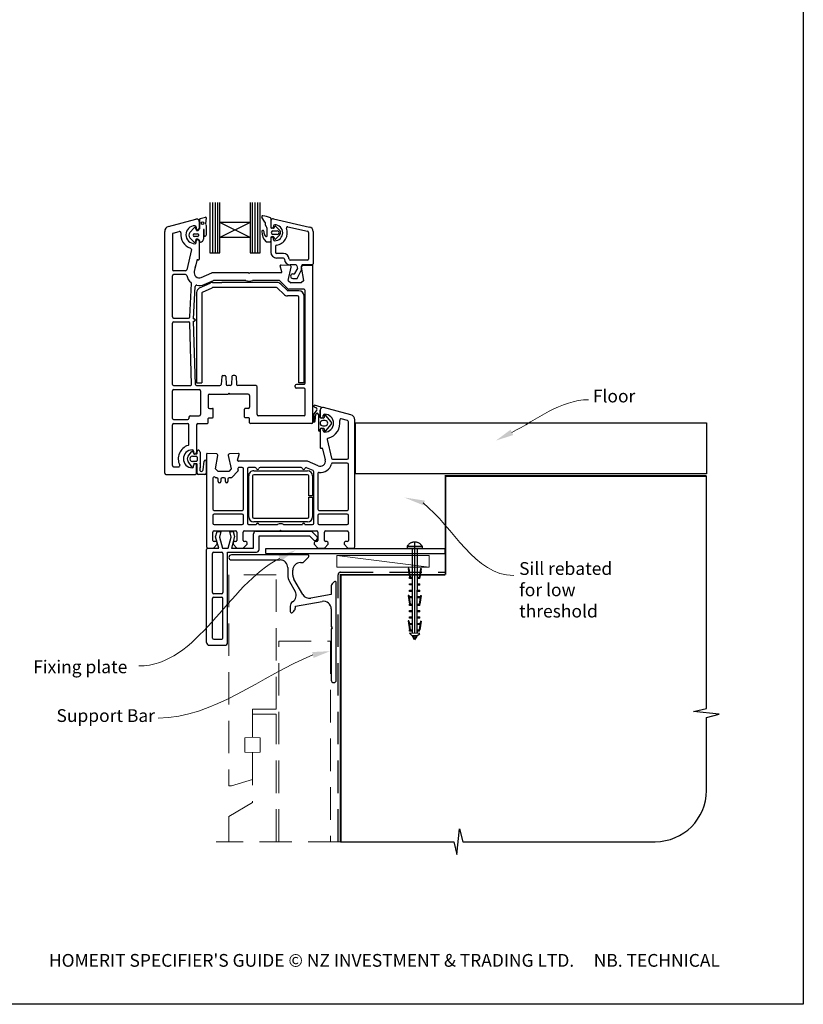
# Model space of a CAD drawing. Units: millimetres. Extents: x 20 to 1238, y 20 to 792.
# Drawn here: x 309 to 616, y 20 to 406 of the extents above; entities that cross this region are included whole.
import ezdxf

# ---------------------------------------------------------------- set-up
doc = ezdxf.new("R2010")
doc.units = ezdxf.units.MM
doc.linetypes.add('CENTER', pattern=[50.8, 31.75, -6.35, 6.35, -6.35])
doc.linetypes.add('DASHED', pattern=[19.05, 12.7, -6.35])
doc.layers.add('Drawing', color=7, linetype='Continuous')
doc.layers.add('Homerit', color=2, linetype='Continuous')
doc.styles.add('General notes', font='arial.ttf', dxfattribs={"height": 3.5})
doc.styles.get("Standard").update_dxf_attribs({"font": 'arial.ttf'})

# ---------------------------------------------------------------- blocks, each defined once
blk = doc.blocks.new('*U14')
at = {"layer": 'Homerit', "color": 250, "lineweight": 5}
blk.add_line((35.59, 2), (-0.51, 6.6), dxfattribs=at)
at = {"layer": 'Homerit', "color": 7, "lineweight": 15}
blk.add_lwpolyline([(35.59, 6.6), (-0.51, 6.6), (-0.51, 2), (35.59, 2)], close=True, dxfattribs=at)
blk = doc.blocks.new('Clipboard18149')
for p, q in [((3.03, 36.45), (3.03, 38.23)), ((3.03, 31.96), (3.03, 36.43)), ((3.96, 2.5), (4.09, 35.83)), ((5.05, 23.92), (5.05, 24.42)), ((5.03, 18.92), (5.03, 19.42)), ((5.04, 21.42), (5.04, 21.92)), ((5.02, 16.92), (5.02, 16.42)), ((5, 13.4), (5, 13.9)), ((4.98, 8.4), (4.98, 8.9)), ((4.99, 10.9), (4.99, 11.4)), ((4.94, 3.39), (4.95, 3.89)), ((4.97, 5.9), (4.97, 6.4)), ((3.96, 3.39), (3.96, 2.5))]:
    blk.add_line(p, q)
at = {"layer": 'Drawing', "linetype": 'CENTER'}
for p, q in [((6, 36.45), (0, 36.45)), ((0, 36.45), (0, 35.85)), ((0, 35.85), (6, 35.85)), ((6, 35.85), (6, 36.45)), ((3, 2.5), (3.03, 31.96)), ((0.76, 27.87), (0.51, 27.88)), ((0.51, 27.88), (1, 24.44)), ((0.76, 27.91), (1.24, 24.47)), ((5.26, 27.89), (4.75, 24.46)), ((5.51, 27.86), (5, 24.42)), ((5.26, 27.86), (5.51, 27.86)), ((0.97, 23.94), (0.98, 24.44)), ((1.47, 23.93), (0.97, 23.94)), ((0.98, 24.44), (1.98, 24.43)), ((1.97, 23.93), (1.47, 23.93)), ((1.97, 23.93), (1.98, 24.43)), ((4.05, 24.42), (5.05, 24.42)), ((4.05, 23.92), (4.05, 24.42)), ((4.55, 23.92), (4.05, 23.92)), ((5.05, 23.92), (4.55, 23.92)), ((0.97, 21.44), (0.98, 21.94)), ((1.47, 21.43), (0.97, 21.44)), ((0.97, 19.44), (1.97, 19.43)), ((0.97, 18.94), (0.97, 19.44)), ((0.98, 21.94), (1.98, 21.93)), ((1.97, 21.43), (1.47, 21.43)), ((1.97, 21.43), (1.98, 21.93)), ((1.97, 18.93), (1.97, 19.43)), ((4.03, 19.42), (5.03, 19.42)), ((4.03, 18.92), (4.03, 19.42)), ((4.04, 21.92), (5.04, 21.92)), ((4.04, 21.42), (4.04, 21.92)), ((4.54, 21.42), (4.04, 21.42)), ((5.04, 21.42), (4.54, 21.42)), ((0.75, 17.36), (0.49, 17.36)), ((0.49, 17.36), (0.98, 13.92)), ((0.74, 17.39), (1.23, 13.95)), ((1.47, 18.93), (0.97, 18.94)), ((0.97, 16.94), (1.97, 16.93)), ((0.97, 16.44), (0.97, 16.94)), ((1.47, 16.43), (0.97, 16.44)), ((1.97, 18.93), (1.47, 18.93)), ((1.97, 16.43), (1.47, 16.43)), ((1.97, 16.43), (1.97, 16.93)), ((4.02, 16.92), (5.02, 16.92)), ((4.02, 16.42), (4.02, 16.92)), ((4.52, 16.42), (4.02, 16.42)), ((4.53, 18.92), (4.03, 18.92)), ((5.02, 16.42), (4.52, 16.42)), ((5.03, 18.92), (4.53, 18.92)), ((5.25, 17.37), (4.73, 13.94)), ((5.49, 17.34), (4.98, 13.9)), ((5.24, 17.34), (5.49, 17.34)), ((0.97, 13.92), (1.97, 13.91)), ((0.97, 13.42), (0.97, 13.92)), ((1.47, 13.42), (0.97, 13.42)), ((1.97, 13.41), (1.47, 13.42)), ((1.97, 13.41), (1.97, 13.91)), ((4, 13.91), (5, 13.9)), ((4, 13.41), (4, 13.91)), ((4.5, 13.4), (4, 13.41)), ((5, 13.4), (4.5, 13.4)), ((0.96, 8.42), (0.97, 8.92)), ((1.46, 8.42), (0.96, 8.42)), ((0.97, 10.92), (0.98, 11.42)), ((1.47, 10.92), (0.97, 10.92)), ((0.97, 8.92), (1.97, 8.91)), ((0.98, 11.42), (1.98, 11.41)), ((1.96, 8.41), (1.46, 8.42)), ((1.97, 10.91), (1.47, 10.92)), ((1.96, 8.41), (1.97, 8.91)), ((1.97, 10.91), (1.98, 11.41)), ((3.98, 8.91), (4.98, 8.9)), ((3.98, 8.41), (3.98, 8.91)), ((4.48, 8.4), (3.98, 8.41)), ((3.99, 11.41), (4.99, 11.4)), ((3.99, 10.91), (3.99, 11.41)), ((4.49, 10.9), (3.99, 10.91)), ((4.98, 8.4), (4.48, 8.4)), ((4.99, 10.9), (4.49, 10.9)), ((0.73, 7.34), (0.48, 7.34)), ((0.48, 7.34), (0.96, 3.9)), ((0.73, 7.38), (1.21, 3.94)), ((0.95, 5.92), (0.96, 6.42)), ((1.45, 5.92), (0.95, 5.92)), ((0.96, 6.42), (1.96, 6.41)), ((0.97, 3.9), (1.97, 3.9)), ((0.97, 3.4), (0.97, 3.9)), ((1.95, 5.91), (1.45, 5.92)), ((1.95, 5.91), (1.96, 6.41)), ((1.97, 3.4), (1.97, 3.9)), ((3.96, 3.89), (4.96, 3.89)), ((3.96, 3.39), (3.96, 3.89)), ((3.97, 6.41), (4.97, 6.4)), ((3.97, 5.91), (3.97, 6.41)), ((4.47, 5.9), (3.97, 5.91)), ((4.97, 5.9), (4.47, 5.9)), ((5.23, 7.36), (4.72, 3.92)), ((5.48, 7.32), (4.96, 3.89)), ((5.23, 7.32), (5.48, 7.32)), ((1.47, 3.4), (0.97, 3.4)), ((4.99, 2.49), (0.99, 2.51)), ((1.99, 1.5), (0.99, 2.51)), ((1.97, 3.4), (1.47, 3.4)), ((3.99, 1.5), (1.99, 1.5)), ((2.21, 1.18), (2.21, 1.5)), ((3.48, 0.74), (2.21, 1.3)), ((2.98, 0), (2.21, 1.18)), ((3.2, 0.32), (2.59, 0.59)), ((3.77, 1.17), (2.98, 0)), ((2.99, 1.5), (3.99, 1.5)), ((3.77, 1.17), (3.77, 1.5)), ((4.94, 3.39), (3.96, 3.39)), ((3.99, 1.5), (4.99, 2.49))]:
    blk.add_line(p, q, dxfattribs=at)
at = {"layer": 'Drawing'}
blk.add_line((1.98, 35.84), (1.96, 2.51), dxfattribs=at)
at = {"layer": 'Drawing', "linetype": 'CENTER'}
blk.add_arc((3, 34.82), 3.41, 28.4121, 151.5879, dxfattribs=at)
blk = doc.blocks.new('Floor')
blk.add_lwpolyline([(0, 0), (137.25, 0), (137.25, -20), (0, -20)], close=True)
at = {"layer": 'Homerit', "color": 7}
blk.add_solid([(61.7, -4.82), (54.94, -6.98), (60.64, -2.75)], dxfattribs=at)
at = {"layer": 'Homerit', "color": 7, "insert": (92.84, 12.95), "char_height": 5, "width": 28.8154, "attachment_point": 1, "style": 'General notes', "bg_fill": 3, "box_fill_scale": 1.5, "bg_fill_color": 9, "bg_fill_transparency": 0}
blk.add_mtext('{\\C0;Floor\\P}', dxfattribs=at)
at = {"layer": 'Homerit', "color": 7, "linetype": 'ByBlock', "lineweight": 13, "start_tangent": (0.889842, 0.456268), "end_tangent": (1, 0)}
blk.add_spline([(61.17, -3.78), (91.18, 8.99)], degree=3, dxfattribs=at)
blk = doc.blocks.new('A$Cd19add50')
for p, q in [((-32.72, 158.31), (-32.72, 138.67)), ((-31.51, 138.67), (-31.51, 158.31)), ((-30.56, 138.67), (-30.56, 158.31)), ((-29.65, 138.67), (-29.65, 158.31)), ((-28.79, 150.48), (-28.79, 158.31)), ((-16.98, 158.33), (-16.98, 150.48)), ((-16.08, 138.67), (-16.08, 158.31)), ((-15.01, 138.67), (-15.01, 158.31)), ((-14, 138.67), (-14, 158.31)), ((-13.04, 138.67), (-13.04, 158.31)), ((-48.91, 148.93), (-38.15, 151.82)), ((-36.89, 150.85), (-36.89, 148.25)), ((-36.7, 148.18), (-36.7, 151.76)), ((-36.47, 152.08), (-34.42, 152.56)), ((-34.16, 152.31), (-34.37, 149.91)), ((-28.79, 144.57), (-28.79, 150.48)), ((-16.98, 150.48), (-28.79, 150.48)), ((-16.98, 144.58), (-28.79, 150.48)), ((-16.98, 150.48), (-28.79, 144.57)), ((-16.98, 150.48), (-16.98, 144.58)), ((-11.17, 150.66), (-12.38, 152.55)), ((-8.88, 152.05), (-8.88, 148.49)), ((-8.88, 151.07), (-8.88, 148.75)), ((-8.87, 151.09), (-8.87, 148.77)), ((-7.78, 151.96), (6.24, 148.73)), ((-50.39, 52.35), (-50.39, 147)), ((-47.02, 146.33), (-44.67, 146.96)), ((-40.58, 146.58), (-38.91, 148.35)), ((-37.96, 147.53), (-38.18, 148.19)), ((-38.09, 148.7), (-38.09, 148.25)), ((-35.25, 147.64), (-35.25, 143.93)), ((-34.92, 145.42), (-34.93, 147.64)), ((-34.21, 149.37), (-34.15, 145.51)), ((-10.92, 149.47), (-10.92, 150.26)), ((-10.29, 145.52), (-10.29, 148.11)), ((-7.8, 148.22), (-8.62, 148.22)), ((-8.16, 147.24), (-6.37, 147.24)), ((-7.8, 149.17), (-7.8, 148.77)), ((-7.55, 148.4), (-7.4, 148.84)), ((-7.14, 149.02), (-7.13, 149.02)), ((-6.94, 148.94), (-5.24, 147.23)), ((-2.26, 148.86), (5.5, 147.07)), ((5.84, 146.64), (5.84, 136.15)), ((7.63, 146.99), (7.63, 134.28)), ((-47.39, 145.85), (-47.39, 132.1)), ((-38.92, 142.78), (-40.58, 144.51)), ((-38.75, 146.09), (-37.46, 146.09)), ((-37.46, 145), (-38.75, 145)), ((-38.09, 142.7), (-38.09, 143.15)), ((-37.22, 145.86), (-37.22, 145.23)), ((-36.89, 143.15), (-36.89, 136.15)), ((-36.75, 143.41), (-36.87, 143.64)), ((-16.98, 144.58), (-28.79, 144.57)), ((-28.79, 138.67), (-28.79, 144.57)), ((-16.98, 144.58), (-16.98, 138.67)), ((-9.17, 142.86), (-10.42, 142.86)), ((-8.9, 144.56), (-8.9, 143.13)), ((-8.87, 144.22), (-8.87, 138.83)), ((-7.82, 144.82), (-8.63, 144.82)), ((-6.37, 145.86), (-8.16, 145.86)), ((-7.8, 143.82), (-7.8, 144.22)), ((-7.42, 144.2), (-7.56, 144.64)), ((-5.44, 145.6), (-6.96, 144.08)), ((-39.91, 139.87), (-41.76, 131.99)), ((-7.09, 141.19), (-7.09, 138.83)), ((-37.81, 135.68), (-38.84, 131.3)), ((-37.44, 135.9), (-37.27, 135.86)), ((-32.72, 138.67), (-28.79, 138.67)), ((-16.98, 138.67), (-13.04, 138.67)), ((-3.97, 138.38), (-6.64, 138.38)), ((-3.97, 136.6), (-6.64, 136.6)), ((5.4, 135.71), (-1.29, 135.71)), ((-42.24, 131.6), (-46.89, 131.6)), ((-38.52, 132.65), (-38.24, 133.85)), ((-4.58, 131.23), (-5.18, 133.47)), ((-1.36, 133.66), (-4.87, 133.85)), ((-2.1, 127.85), (-0.9, 133.05)), ((0.86, 133.92), (-1.29, 133.92)), ((0.53, 130.58), (1.44, 132.15)), ((1.3, 133.56), (1.49, 132.45)), ((1.56, 128.8), (3.11, 131.96)), ((3.11, 131.96), (3.11, 133.4)), ((4.04, 127.85), (3.13, 133.04)), ((7.27, 133.92), (3.58, 133.92)), ((3.59, 133.65), (7.3, 133.85)), ((7.61, 72.35), (7.61, 133.55)), ((-47.39, 113.6), (-47.39, 129.6)), ((-42.24, 130.1), (-46.89, 130.1)), ((-36.09, 129.01), (-31.89, 130.85)), ((-34.89, 126.26), (-31.36, 127.81)), ((-28.92, 130.85), (-31.92, 130.85)), ((-17.69, 130.85), (-31.89, 130.85)), ((-18.7, 127.85), (-31.16, 127.85)), ((-17.39, 130.55), (-17.69, 130.85)), ((-17.09, 130.85), (-17.39, 130.55)), ((-4.87, 130.85), (-17.09, 130.85)), ((-5.74, 127.85), (-16.08, 127.85)), ((-10.92, 130.85), (-14.92, 130.85)), ((-5.39, 127.7), (-2.18, 124.49)), ((-2.1, 127.85), (-1.1, 126.85)), ((-0.26, 130.36), (0.15, 130.36)), ((-0.26, 128.57), (1.18, 128.57)), ((4.04, 127.85), (3.04, 126.85)), ((-40.55, 113.57), (-39.86, 126.6)), ((-39.08, 112.85), (-38.42, 125.47)), ((-36.73, 124.88), (-32.59, 126.81)), ((-35.6, 123.2), (-31.84, 124.95)), ((-31.74, 127), (-28.08, 127)), ((-6.62, 125), (-31.63, 125)), ((-6.42, 127), (-28.08, 127)), ((-3.8, 122.39), (-6.27, 124.85)), ((-2.54, 123.95), (-5, 126.41)), ((2.11, 123.8), (-2.18, 123.8)), ((4.11, 124.35), (-1.83, 124.35)), ((3.04, 126.85), (-1.1, 126.85)), ((4.61, 87.65), (4.61, 123.85)), ((-37.89, 123.07), (-37.89, 87.8)), ((-35.89, 122.75), (-35.89, 87.8)), ((1.61, 121.8), (-2.39, 121.8)), ((2.11, 87.8), (2.11, 121.3)), ((4.11, 87.8), (4.11, 121.8)), ((-46.89, 113.1), (-41.05, 113.1)), ((-38.4, 87.13), (-39.09, 111.85)), ((-39.09, 111.85), (-38.89, 111.85)), ((-39.08, 112.85), (-38.89, 112.85)), ((-47.39, 87.15), (-47.39, 111.1)), ((-46.89, 111.6), (-41.07, 111.6)), ((-39.9, 87.16), (-40.57, 111.11)), ((-28.1, 90.17), (-28.26, 87.12)), ((-27.6, 90.65), (-26.97, 90.65)), ((-26.47, 90.17), (-26.31, 87.12)), ((-24.1, 90.17), (-24.26, 87.12)), ((-22.97, 90.65), (-23.6, 90.65)), ((-22.47, 90.17), (-22.31, 87.12)), ((-46.89, 86.65), (-40.4, 86.65)), ((-46.89, 85.15), (-36.89, 85.15)), ((-37.9, 86.65), (-28.76, 86.65)), ((-37.89, 87.8), (-35.89, 87.8)), ((-24.76, 86.65), (-25.81, 86.65)), ((-14.69, 86.65), (-21.81, 86.65)), ((-14.19, 75.35), (-14.19, 86.15)), ((0.61, 86.15), (0.61, 86.65)), ((4.11, 87.15), (1.11, 87.15)), ((4.11, 85.65), (1.11, 85.65)), ((4.11, 87.8), (2.11, 87.8)), ((4.61, 75.35), (4.61, 85.15)), ((-47.39, 73.85), (-47.39, 84.65)), ((-36.39, 84.65), (-36.39, 75.35)), ((-33.39, 82.85), (-33.39, 78.25)), ((-32.89, 83.35), (-25.59, 83.35)), ((-25.29, 83.65), (-25.59, 83.35)), ((-25.29, 83.65), (-24.99, 83.35)), ((-17.69, 83.35), (-24.99, 83.35)), ((-17.19, 82.85), (-17.19, 78.25)), ((-32.89, 77.75), (-31.69, 77.75)), ((-31.39, 74.35), (-31.39, 77.45)), ((-19.19, 74.35), (-19.19, 77.45)), ((-17.69, 77.75), (-18.89, 77.75)), ((9.14, 77.21), (7.9, 75.65)), ((8.05, 78.39), (8.86, 78.02)), ((10.77, 78.27), (8.25, 78.95)), ((10.4, 74.24), (10.4, 77.12)), ((10.45, 77.11), (10.45, 74.51)), ((22.46, 75.19), (11.72, 78.07)), ((-46.89, 73.35), (-41.39, 73.35)), ((-40.89, 74.35), (-40.89, 73.85)), ((-40.39, 74.85), (-36.89, 74.85)), ((-33.39, 72.15), (-33.39, 73.75)), ((-33.09, 74.05), (-31.69, 74.05)), ((-17.49, 74.05), (-18.89, 74.05)), ((-17.19, 72.15), (-17.19, 73.75)), ((4.11, 74.85), (-13.69, 74.85)), ((7.9, 75.65), (7.9, 72.37)), ((8.5, 72.88), (8.7, 75.35)), ((9.7, 75.39), (9.7, 69.19)), ((11.64, 73.95), (10.69, 73.95)), ((11.65, 74.51), (11.65, 74.96)), ((12.09, 74.84), (11.95, 74.19)), ((14.73, 72.44), (12.6, 74.95)), ((21.08, 72.97), (18.67, 73.62)), ((18.67, 73.62), (18.67, 73.62)), ((23.95, 23.6), (23.95, 73.26)), ((23.95, 73.26), (23.95, 73.26)), ((-47.39, 55.35), (-47.39, 71.35)), ((-46.89, 71.85), (-41.39, 71.85)), ((-40.89, 63.72), (-40.89, 71.35)), ((-37.89, 71.35), (-37.89, 60.55)), ((-37.89, 70.35), (-37.89, 66.35)), ((-37.39, 71.85), (-33.69, 71.85)), ((-36.39, 71.85), (-35.39, 71.85)), ((7.11, 71.85), (-16.89, 71.85)), ((-13.39, 71.85), (-15.39, 71.85)), ((-2.69, 71.85), (-4.69, 71.85)), ((10.4, 69.19), (10.4, 69.67)), ((10.45, 69.41), (10.45, 62.41)), ((10.73, 69.95), (11.66, 69.95)), ((12.42, 72.95), (11.4, 72.95)), ((11.4, 70.95), (12.42, 70.95)), ((11.65, 68.96), (11.65, 69.41)), ((11.95, 69.72), (12.09, 69.07)), ((12.6, 68.96), (14.73, 71.45)), ((21.45, 58.35), (21.45, 72.49)), ((13.11, 65.51), (14.8, 58.24)), ((10.82, 62.12), (11, 62.16)), ((11.37, 61.94), (12.39, 57.56)), ((11.37, 61.94), (11.37, 61.94)), ((-41.24, 59.1), (-39.96, 60.76)), ((-39.56, 59.01), (-37.97, 59.01)), ((-39.44, 60.75), (-38.98, 59.95)), ((-39.09, 61), (-39.09, 60.55)), ((-38.76, 59.86), (-37.84, 60.02)), ((-37.67, 60.21), (-37.67, 60.91)), ((-37.67, 58.71), (-37.67, 57.31)), ((-36.57, 60.56), (-36.56, 56.48)), ((-34.05, 59.8), (-34.05, 23.6)), ((-30.03, 59.91), (-33.74, 60.1)), ((-33.74, 60.1), (-33.74, 60.1)), ((-30.48, 54.1), (-29.56, 59.33)), ((-29.55, 59.41), (-29.55, 59.41)), ((-25.54, 59.3), (-24.34, 54.1)), ((-21.57, 60.09), (-25.09, 59.91)), ((-21.86, 57.48), (-21.26, 59.72)), ((-21.26, 59.72), (-21.26, 59.72)), ((14.8, 58.24), (14.8, 58.24)), ((15.29, 57.85), (20.95, 57.85)), ((-46.89, 54.85), (-44.97, 54.85)), ((-39.76, 54.81), (-41.24, 56.91)), ((-37.97, 57.01), (-39.56, 57.01)), ((-39.05, 55.99), (-39.24, 54.92)), ((-39.09, 55), (-39.09, 55.45)), ((-37.85, 55.99), (-38.82, 56.16)), ((-37.89, 52.35), (-37.89, 55.45)), ((-37.67, 52.39), (-37.67, 55.8)), ((-35.34, 53.73), (-34.97, 57.12)), ((-34.17, 57.12), (-34.17, 52.4)), ((-29.48, 53.1), (-30.48, 54.1)), ((-24.34, 54.1), (-25.34, 53.1)), ((-21.86, 57.48), (-21.86, 57.48)), ((-21.75, 53.99), (-21.66, 53.59)), ((5.45, 57.1), (-21.57, 57.1)), ((-20.05, 54.6), (-21.26, 54.6)), ((-19.55, 38.35), (-19.55, 54.1)), ((-18.05, 54.1), (-18.05, 32.8)), ((-15.03, 54.6), (-17.55, 54.6)), ((2.97, 54.6), (-13.06, 54.6)), ((7.65, 53.42), (5.12, 54.52)), ((5.12, 54.52), (5.12, 54.52)), ((9.65, 55.27), (5.45, 57.1)), ((9.65, 55.27), (9.65, 55.27)), ((20.95, 56.35), (15.29, 56.35)), ((21.45, 38.35), (21.45, 55.85)), ((-49.89, 51.85), (-38.39, 51.85)), ((-34.66, 51.91), (-37.2, 51.91)), ((-31.55, 50.43), (-31.55, 38.35)), ((-30.66, 50.75), (-30.71, 50.8)), ((-29.95, 50.6), (-30.31, 50.6)), ((-25.34, 53.1), (-29.48, 53.1)), ((-29.45, 49.1), (-29.45, 50.1)), ((-28.45, 50.1), (-28.45, 49.1)), ((-27.15, 50.6), (-27.95, 50.6)), ((-26.65, 49.1), (-26.65, 50.1)), ((-25.65, 50.1), (-25.65, 49.1)), ((-24.51, 50.6), (-25.15, 50.6)), ((-24.51, 50.6), (-24.51, 50.6)), ((-21.79, 53.12), (-24.16, 50.75)), ((-21.79, 53.12), (-21.79, 53.12)), ((-17.54, 35.3), (-17.54, 51.3)), ((-16.04, 51.3), (-16.04, 35.3)), ((-15.54, 53.3), (5.46, 53.3)), ((5.46, 51.8), (-15.54, 51.8)), ((5.96, 43.55), (5.96, 51.3)), ((7.46, 51.3), (7.46, 43.55)), ((7.95, 32.8), (7.95, 52.96)), ((9.45, 52.13), (9.45, 38.35)), ((7.46, 43.55), (5.96, 43.55)), ((5.96, 43.05), (7.46, 43.05)), ((5.96, 35.3), (5.96, 43.05)), ((7.46, 43.05), (7.46, 35.3)), ((-31.55, 35.85), (-31.55, 32.8)), ((-31.05, 37.85), (-20.05, 37.85)), ((-20.05, 36.35), (-31.05, 36.35)), ((-19.55, 32.8), (-19.55, 35.85)), ((-15.54, 34.8), (5.46, 34.8)), ((9.45, 35.85), (9.45, 32.8)), ((9.95, 37.85), (20.95, 37.85)), ((20.95, 36.35), (9.95, 36.35)), ((21.45, 32.8), (21.45, 35.85)), ((-31.05, 32.3), (-20.05, 32.3)), ((-17.55, 32.3), (-14.55, 32.3)), ((5.46, 33.3), (-15.54, 33.3)), ((-13.55, 32.3), (-6.24, 32.3)), ((-3.87, 32.3), (3.45, 32.3)), ((4.45, 32.3), (7.45, 32.3)), ((9.95, 32.3), (20.95, 32.3)), ((-31.55, 26.1), (-31.55, 29.3)), ((-31.05, 29.8), (-22.65, 29.8)), ((-30.46, 27.44), (-29.89, 29.54)), ((-29.19, 23.07), (-30.46, 27.44)), ((-29.89, 29.54), (-28.39, 29.54)), ((-28.39, 29.54), (-28.96, 27.41)), ((-28.96, 27.41), (-27.8, 23.07)), ((-25.55, 23.07), (-24.38, 27.41)), ((-24.95, 29.54), (-23.55, 29.54)), ((-24.38, 27.41), (-24.95, 29.54)), ((-23.03, 27.56), (-24.23, 23.07)), ((-23.55, 29.54), (-23.03, 27.56)), ((-22.15, 29.3), (-22.15, 26.1)), ((-19.65, 26.1), (-19.65, 29.3)), ((-19.15, 29.8), (-5.35, 29.8)), ((-15.64, 23.07), (-15.64, 28.68)), ((-14.64, 29.68), (7.08, 29.68)), ((-13.5, 27.87), (6.3, 27.87)), ((-13.5, 22.47), (-13.5, 27.87)), ((-5.35, 29.8), (-5.05, 30.1)), ((-5.05, 30.1), (-4.75, 29.8)), ((-4.75, 29.8), (9.05, 29.8)), ((6.3, 27.87), (7.95, 26.22)), ((7.08, 29.68), (9.29, 27.48)), ((9.55, 29.3), (9.55, 26.1)), ((12.05, 26.1), (12.05, 29.3)), ((12.55, 29.8), (20.95, 29.8)), ((21.45, 29.29), (21.45, 26.1)), ((-31.35, 23.1), (-29.85, 24.6)), ((-30.35, 25.6), (-31.05, 25.6)), ((-29.85, 24.6), (-29.85, 25.1)), ((-23.65, 25.1), (-23.65, 24.6)), ((-23.65, 24.6), (-22.15, 23.1)), ((-22.65, 25.6), (-23.15, 25.6)), ((-19.65, 23.1), (-18.15, 24.6)), ((-18.65, 25.6), (-19.15, 25.6)), ((-18.15, 24.6), (-18.15, 25.1)), ((8.05, 25.1), (8.05, 24.6)), ((8.05, 24.6), (9.55, 23.1)), ((9.05, 25.6), (8.55, 25.6)), ((9.26, 26.53), (9.41, 26.96)), ((12.05, 23.1), (13.55, 24.6)), ((13.05, 25.6), (12.55, 25.6)), ((13.55, 24.6), (13.55, 25.1)), ((19.75, 25.1), (19.75, 24.6)), ((19.75, 24.6), (21.25, 23.1)), ((20.95, 25.6), (20.25, 25.6)), ((20.95, 25.6), (20.95, 25.6)), ((-34, 22.07), (-34, 22.57)), ((-34, -13.93), (-34, 22.07)), ((-33.55, 23.1), (-31.35, 23.1)), ((-33.5, 23.07), (-33, 23.07)), ((-33, 23.07), (-29.19, 23.07)), ((-31.7, 5.67), (-31.7, 20.97)), ((-31.2, 21.47), (-28.1, 21.47)), ((-27.8, 23.07), (-25.55, 23.07)), ((-27.6, 20.97), (-27.6, 5.67)), ((-25.8, 21.47), (-14.5, 21.47)), ((-25.8, -13.93), (-25.8, 21.47)), ((-24.23, 23.07), (-15.64, 23.07)), ((-22.15, 23.1), (-19.65, 23.1)), ((-10.83, 22.97), (59.17, 22.97)), ((-10.83, 20.97), (-10.83, 22.97)), ((-10.83, 20.97), (59.17, 20.97)), ((9.55, 23.1), (12.05, 23.1)), ((21.25, 23.1), (23.45, 23.1)), ((59.17, 22.97), (59.17, 20.97)), ((-28.1, 5.17), (-31.2, 5.17)), ((-31.2, 3.87), (-28.1, 3.87)), ((-31.7, -12.13), (-31.7, 3.37)), ((-27.6, -12.13), (-27.6, 3.37)), ((-33, -14.93), (-26.8, -14.93)), ((-31.2, -12.63), (-28.1, -12.63))]:
    blk.add_line(p, q)
blk.add_circle((-35.55, 150.2), 0.512)
for centre, radius, start, end in [((-37.89, 150.85), 1, 90, 104.9535), ((-37.89, 150.85), 1, 359.819, 90), ((-36.42, 151.8), 0.284, 99.5751, 187.6585), ((-34.39, 152.33), 0.233, 353.6086, 98.5533), ((-12.08, 152.75), 0.356, 81.6711, 212.5115), ((-13.99, 139.88), 13.37, 68.3432, 81.5634), ((-11.36, 150.26), 0.446, 359.996, 64.04), ((-9.15, 152.05), 0.267, 0, 68.3853), ((-7.98, 151.09), 0.892, 77.0437, 180), ((-48.39, 147), 2, 105, 180), ((-44.53, 146.48), 0.5, 351.9842, 105.3885), ((-38.59, 145.7), 3.5, 90, 270), ((-39.38, 145.54), 1.58, 139.1856, 220.8144), ((-38.57, 148.16), 0.393, 5.0774, 150.2416), ((-38.59, 148.7), 0.5, 0, 90), ((-37.49, 148.25), 0.6, 180, 270), ((-37.73, 147.51), 0.234, 175.8039, 294.628), ((-37.94, 148.55), 1.29, 283.8513, 343.4576), ((-37.49, 148.25), 0.6, 270, 0), ((-35.09, 147.64), 0.156, 0.3153, 180.3153), ((-33.77, 149.79), 0.606, 169.0067, 224.1285), ((-12, 146.94), 0.455, 353.2667, 173.4498), ((-6.66, 147.11), 5.79, 181.1783, 225.576), ((-9.34, 146.62), 2.23, 173.2667, 218.056), ((-10.03, 149.47), 0.891, 180, 229.4601), ((-11.19, 148.11), 0.891, 359.9959, 49.453), ((-8.62, 148.49), 0.267, 180, 270), ((-8.34, 148.77), 0.535, 180, 0), ((-7.98, 146.55), 0.713, 104.245, 255.7559), ((-7.36, 149.17), 0.446, 90, 180), ((-7.8, 148.49), 0.267, 270, 341.8066), ((-7.14, 148.74), 0.282, 90.7132, 159.6471), ((-7.36, 146.49), 3.12, 270, 90), ((-7.14, 148.74), 0.281, 46.4282, 88.9752), ((-7.36, 146.49), 4.91, 277.6623, 21.1219), ((-6.37, 146.55), 0.691, 270.0005, 90.0005), ((-6.37, 146.55), 1.33, 314.3308, 31.0889), ((-2.36, 148.42), 0.446, 77.0437, 201.1219), ((5.4, 146.64), 0.446, 0, 77.0437), ((5.84, 146.99), 1.78, 0, 77.0437), ((-46.89, 145.85), 0.5, 105, 180), ((-38.59, 145.7), 5.5, 172.5285, 252.4248), ((-38.71, 145.54), 0.55, 94.8412, 265.1588), ((-38.74, 143.33), 0.582, 251.6325, 13.7859), ((-38.59, 142.7), 0.5, 270, 0), ((-37.24, 143.54), 0.941, 163.7088, 184.3898), ((-37.93, 143.78), 0.218, 109.9869, 171.7302), ((-37.49, 143.15), 0.6, 90, 180), ((-37.78, 143.3), 0.715, 94.398, 108.2482), ((-38.51, 140.14), 3.93, 73.5355, 79.9846), ((-37.49, 143.15), 0.6, 0, 90), ((-37.45, 145.86), 0.232, 359.9826, 91.5339), ((-37.45, 145.23), 0.232, 268.6729, 359.9826), ((-37.5, 143.07), 0.855, 42.4149, 83.1855), ((-37.38, 143.11), 0.708, 345.9967, 25.3837), ((-36.49, 143), 0.213, 196.6213, 290.1085), ((-36.42, 143.97), 1.17, 269.747, 358.1873), ((-34.54, 145.49), 0.391, 191.3226, 1.8473), ((-10.69, 145.39), 0.421, 199.0285, 19.0285), ((-10.43, 143.31), 0.446, 229.2185, 270.819), ((-9.17, 143.13), 0.267, 270, 0), ((-8.63, 144.56), 0.267, 90, 180.0005), ((-8.34, 144.22), 0.535, 0, 180), ((-7.82, 144.56), 0.267, 18.1934, 90.0015), ((-7.36, 143.82), 0.446, 180, 270), ((-7.16, 144.29), 0.267, 198.1892, 269.9998), ((-7.18, 144.46), 0.443, 272.3719, 300.0015), ((-40.4, 139.98), 0.5, 346.825, 72.4276), ((-6.64, 138.83), 2.23, 180, 270), ((-6.64, 141.19), 0.446, 97.6623, 180), ((-6.64, 138.83), 0.446, 180, 270), ((-37.52, 135.61), 0.3, 75, 166.825), ((-37.19, 136.15), 0.3, 255, 0), ((-3.97, 136.15), 2.23, 0, 90), ((-3.97, 136.15), 0.446, 0, 90), ((-1.29, 136.15), 2.23, 180, 270), ((-1.29, 136.15), 0.446, 180, 270), ((5.4, 136.15), 0.446, 270, 0), ((-46.89, 132.1), 0.5, 180, 270), ((-42.24, 132.1), 0.5, 270, 346.825), ((-36.89, 130.85), 5, 166.8237, 166.8263), ((-36.89, 130.85), 5, 166.8237, 166.8263), ((-36.89, 130.85), 2, 166.8217, 293.5782), ((-4.89, 133.55), 0.3, 87, 180), ((-4.89, 133.55), 0.3, 180, 195), ((-4.87, 131.15), 0.3, 270, 15), ((-1.39, 133.16), 0.5, 347, 87), ((0.86, 133.48), 0.446, 10, 90), ((1.06, 132.37), 0.446, 330, 10), ((3.6, 133.44), 0.487, 92.2544, 184.273), ((3.61, 133.15), 0.5, 93, 193.4574), ((7.27, 134.28), 0.357, 270, 0), ((7.31, 133.55), 0.3, 0, 93), ((-46.89, 129.6), 0.5, 90, 180), ((-42.24, 129.6), 0.5, 13.1366, 90), ((-36.89, 130.85), 5, 193.1366, 230.4788), ((-31.16, 127.35), 0.5, 90, 113.5782), ((-17.39, 130.55), 3, 244.1581, 295.8419), ((-5.74, 127.35), 0.5, 45, 90), ((-0.26, 129.47), 0.892, 90, 270), ((0.15, 130.8), 0.446, 270, 330), ((1.18, 129.02), 0.446, 270, 330), ((-40.39, 126.6), 0.5, 0, 50.4788), ((-37.92, 125.45), 0.5, 79.1802, 177), ((-35.89, 123.07), 2, 115, 180), ((-36.89, 130.85), 5, 259.1802, 293.5782), ((-31.74, 125), 2, 90, 115), ((-31.63, 124.5), 0.5, 90, 115), ((-6.62, 124.5), 0.5, 45, 90), ((-6.42, 125), 2, 45, 90), ((-2.18, 124.3), 0.5, 225, 270), ((-1.83, 124.85), 0.5, 225, 270), ((2.11, 121.8), 2, 0, 90), ((4.11, 123.85), 0.5, 0, 90), ((-35.39, 122.75), 0.5, 115, 180), ((-2.39, 123.8), 2, 225, 270), ((1.61, 121.3), 0.5, 0, 90), ((-46.89, 113.6), 0.5, 180, 270), ((-41.05, 113.6), 0.5, 270, 357), ((-38.89, 112.35), 0.5, 270, 90), ((-46.89, 111.1), 0.5, 90, 180), ((-41.07, 111.1), 0.5, 1.6038, 90), ((-27.6, 90.15), 0.5, 90, 177), ((-26.97, 90.15), 0.5, 3, 90), ((-23.6, 90.15), 0.5, 90, 177), ((-22.97, 90.15), 0.5, 3, 90), ((-46.89, 87.15), 0.5, 180, 270), ((-46.89, 84.65), 0.5, 90, 180), ((-40.4, 87.15), 0.5, 270, 1.6038), ((-37.9, 87.15), 0.5, 181.6038, 270), ((-36.89, 84.65), 0.5, 0, 90), ((-28.76, 87.15), 0.5, 270, 357), ((-25.81, 87.15), 0.5, 183, 270), ((-24.76, 87.15), 0.5, 270, 357), ((-21.81, 87.15), 0.5, 183, 270), ((-14.69, 86.15), 0.5, 0, 90), ((1.11, 86.65), 0.5, 90, 180), ((1.11, 86.15), 0.5, 180, 270), ((4.11, 87.65), 0.5, 270, 0), ((4.11, 85.15), 0.5, 0, 90), ((-32.89, 82.85), 0.5, 90, 180), ((-17.69, 82.85), 0.5, 0, 90), ((-32.89, 78.25), 0.5, 180, 270), ((-31.69, 77.45), 0.3, 0, 90), ((-18.89, 77.45), 0.3, 90, 180), ((-17.69, 78.25), 0.5, 270, 0), ((8.2, 78.65), 0.3, 79.8105, 240.2717), ((8.61, 77.48), 0.595, 332.9268, 64.9006), ((11.42, 77.1), 1.01, 127.436, 179.1554), ((11.45, 77.11), 1, 73.9494, 180), ((10.7, 78.08), 0.2, 298.9256, 71.0262), ((-46.89, 73.85), 0.5, 180, 270), ((-41.39, 73.85), 0.5, 270, 0), ((-40.39, 74.35), 0.5, 90, 180), ((-36.89, 75.35), 0.5, 270, 0), ((-33.09, 73.75), 0.3, 90, 180), ((-31.69, 74.35), 0.3, 270, 0), ((-18.89, 74.35), 0.3, 180, 270), ((-17.49, 73.75), 0.3, 0, 90), ((-13.69, 75.35), 0.5, 180, 270), ((4.11, 75.35), 0.5, 270, 0), ((9.2, 75.35), 0.502, 4.8863, 179.4937), ((10.7, 74.25), 0.299, 181.3913, 267.1139), ((11.05, 74.51), 0.6, 180, 0), ((11.66, 74.24), 0.293, 265.3123, 349.9942), ((12.15, 74.96), 0.5, 90, 180), ((12.38, 74.75), 0.302, 42.771, 161.346), ((12.15, 71.96), 3.5, 270, 90), ((18.54, 73.14), 0.5, 74.9892, 190.4528), ((21.95, 73.26), 2, 359.9983, 75.0015), ((-46.89, 71.35), 0.5, 90, 180), ((-41.39, 71.35), 0.5, 0, 90), ((-37.39, 71.35), 0.5, 90, 180), ((-33.69, 72.15), 0.3, 270, 0), ((-16.89, 72.15), 0.3, 180, 270), ((7.11, 72.35), 0.5, 270, 0), ((7.11, 72.35), 0.5, 270, 0), ((7.9, 72.97), 0.599, 269.7488, 351.1913), ((11.4, 71.95), 0.999, 90, 270), ((10.71, 69.64), 0.305, 85.8879, 174.8533), ((11.05, 69.41), 0.6, 0, 180), ((11.65, 69.64), 0.313, 16.1207, 87.9565), ((12.4, 71.95), 0.999, 271.2762, 88.6781), ((12.15, 71.96), 6, 282.8573, 10.4528), ((14.1, 71.95), 0.801, 321.7723, 38.2277), ((20.95, 72.49), 0.5, 0, 75.0019), ((10.05, 69.2), 0.349, 181.0137, 358.9863), ((12.15, 68.96), 0.5, 180, 270), ((12.38, 69.15), 0.296, 195.5136, 319.971), ((13.59, 65.62), 0.5, 102.8573, 193.144), ((-39.59, 58), 5.5, 107.4576, 206.2103), ((-41.39, 63.72), 0.5, 287.4576, 0), ((10.75, 62.41), 0.3, 178.8525, 285.023), ((11.08, 61.87), 0.3, 13.1491, 104.9915), ((-39.59, 58), 3.5, 90, 270), ((-39.56, 58.01), 2.01, 146.9263, 213.0737), ((-39.57, 58.01), 1, 89.6523, 270.3477), ((-39.7, 60.6), 0.303, 29.9453, 147.9881), ((-39.59, 61), 0.5, 0, 90), ((-38.49, 60.55), 0.6, 180, 270), ((-38.81, 60.06), 0.202, 211.4027, 283.6679), ((-38.49, 60.55), 0.6, 270, 0), ((-37.97, 58.7), 0.303, 1.1625, 90), ((-37.86, 60.22), 0.197, 277.1025, 356.9727), ((-37.17, 60.91), 0.5, 35.41, 180), ((-38.07, 60.46), 1.5, 3.6802, 29.3806), ((-33.75, 59.8), 0.3, 86.9915, 180), ((-30.05, 59.41), 0.5, 360, 86.9909), ((-30.05, 59.41), 0.5, 351.138, 360), ((-30.04, 59.41), 0.5, 350.0017, 0), ((-25.05, 59.41), 0.5, 93.7496, 193.0014), ((-21.55, 59.79), 0.3, 344.9965, 93.0116), ((15.29, 58.35), 0.5, 193.1372, 270), ((20.95, 58.35), 0.5, 270, 0), ((-46.89, 55.35), 0.5, 180, 270), ((-44.97, 55.35), 0.5, 270, 26.2103), ((-39.53, 55.01), 0.304, 222.2703, 342.9528), ((-39.59, 55), 0.5, 270, 0), ((-38.49, 55.45), 0.6, 90, 180), ((-38.85, 55.96), 0.201, 81.0055, 171.9025), ((-38.49, 55.45), 0.6, 0, 90), ((-37.97, 57.31), 0.303, 269.9687, 359.6705), ((-37.87, 55.79), 0.202, 2.0569, 85.5854), ((-32, 53.7), 4.63, 169.4277, 178.1192), ((-35.58, 56.46), 0.987, 178.867, 199.1115), ((-38.39, 55.39), 2.02, 335.3265, 21.624), ((-34.57, 57.1), 0.403, 2.5161, 177.4839), ((-21.57, 57.4), 0.3, 165.0025, 270), ((-21.26, 54.1), 0.5, 90.0734, 193.0014), ((-20.05, 54.1), 0.5, 360, 90), ((-17.55, 54.1), 0.5, 90, 180), ((-15.03, 54.1), 0.5, 11.0654, 90), ((-14.05, 54.3), 0.5, 192.0112, 348.4582), ((-13.07, 54.1), 0.5, 88.9402, 168.4679), ((2.97, 54.1), 0.5, 11.0655, 90), ((3.95, 54.3), 0.5, 192.0112, 345.9909), ((4.92, 54.06), 0.5, 66.4167, 165.9841), ((10.45, 57.1), 2, 246.421, 13.1448), ((10.45, 57.1), 4.5, 264.3671, 345.5226), ((15.29, 55.85), 0.5, 90, 165.5226), ((20.95, 55.85), 0.5, 360, 90), ((-49.89, 52.35), 0.5, 180, 270), ((-38.39, 52.35), 0.5, 270, 0), ((-37.16, 52.41), 0.506, 181.9988, 265.5327), ((-35.99, 53.73), 0.65, 169.287, 359.6698), ((-34.67, 52.41), 0.504, 270.8182, 358.8789), ((-31.05, 50.43), 0.5, 46.318, 180), ((-30.31, 51.1), 0.5, 225.3669, 270), ((-29.95, 50.1), 0.5, 0, 90), ((-27.95, 50.1), 0.5, 90, 180), ((-27.15, 50.1), 0.5, 360, 90), ((-25.15, 50.1), 0.5, 90, 180), ((-24.51, 51.1), 0.5, 270, 315), ((-22.14, 53.47), 0.5, 315, 13.0046), ((-15.69, 51.46), 1.85, 85.2087, 184.7913), ((-15.54, 51.3), 0.5, 90, 180), ((5.46, 51.3), 2, 360, 90), ((5.46, 51.3), 0.5, 0, 90), ((7.45, 52.96), 0.5, 0.5631, 66.4139), ((9.95, 52.13), 0.5, 83.29, 180), ((-28.95, 49.1), 0.5, 180, 0), ((-26.15, 49.1), 0.5, 180, 0), ((-31.05, 38.35), 0.5, 180, 270), ((-31.05, 35.85), 0.5, 90, 180), ((-20.05, 38.35), 0.5, 270, 0), ((-20.05, 35.85), 0.5, 0, 90), ((-15.54, 35.3), 2, 180, 269.9965), ((-15.54, 35.3), 0.5, 180, 270), ((5.46, 35.3), 2, 270, 0), ((5.46, 35.3), 0.5, 270, 0), ((9.95, 38.35), 0.5, 180, 270), ((9.95, 35.85), 0.5, 90, 180), ((20.95, 38.35), 0.5, 270, 0), ((20.95, 35.85), 0.5, 360, 90), ((-31.05, 32.8), 0.5, 180, 270), ((-20.05, 32.8), 0.5, 270, 0), ((-17.55, 32.8), 0.5, 180, 270), ((-14.05, 32.3), 0.5, 0, 180), ((-5.05, 30.1), 2.5, 61.6436, 118.3564), ((3.95, 32.3), 0.5, 0, 180), ((7.45, 32.8), 0.5, 270, 0), ((9.95, 32.8), 0.5, 180, 270), ((20.95, 32.8), 0.5, 270, 0), ((-31.05, 29.3), 0.5, 90, 180), ((-22.65, 29.3), 0.5, 360, 90), ((-19.15, 29.3), 0.5, 90, 180), ((-14.64, 28.68), 1, 90, 180), ((9.05, 29.3), 0.5, 360, 90), ((8.94, 27.12), 0.5, 341.0617, 45), ((12.55, 29.3), 0.5, 90, 180), ((20.95, 29.3), 0.5, 358.7339, 90), ((-33.55, 23.6), 0.5, 180, 270), ((-31.05, 26.1), 0.5, 180, 270), ((-30.35, 25.1), 0.5, 360, 90), ((-23.15, 25.1), 0.5, 90, 180), ((-22.65, 26.1), 0.5, 270, 0), ((-19.15, 26.1), 0.5, 180, 270), ((-18.65, 25.1), 0.5, 0, 90), ((8.51, 26.79), 0.8, 225, 341.0617), ((8.55, 25.1), 0.5, 90, 180), ((9.05, 26.1), 0.5, 270, 0), ((12.55, 26.1), 0.5, 180, 270), ((13.05, 25.1), 0.5, 360, 90), ((20.25, 25.1), 0.5, 90, 180), ((20.95, 26.1), 0.5, 270, 0), ((23.45, 23.6), 0.5, 270, 0), ((-33.5, 22.57), 0.5, 89.8753, 180), ((-31.2, 20.97), 0.5, 90, 180), ((-28.1, 20.97), 0.5, 0, 90), ((-14.5, 22.47), 1, 270, 0), ((-31.2, 5.67), 0.5, 180, 270), ((-31.2, 3.37), 0.5, 90, 180), ((-28.1, 5.67), 0.5, 270, 0), ((-28.1, 3.37), 0.5, 0, 90), ((-33, -13.93), 1, 180, 270), ((-31.2, -12.13), 0.5, 180, 270), ((-28.1, -12.13), 0.5, 270, 0), ((-26.8, -13.93), 1, 270, 0)]:
    blk.add_arc(centre, radius, start, end)

msp = doc.modelspace()

# ---------------------------------------------------------------- linework, layer by layer
at = {"color": 7}
msp.add_lwpolyline([(31.38, 713.5), (615.9, 713.5), (615.9, 20.18), (31.38, 20.18)], close=True, dxfattribs=at)
at = {"layer": 'Homerit', "color": 7, "ltscale": 0.7}
for p, q in [((578.01, 135.97), (578.01, 226.94)), ((573.01, 134.72), (578.01, 135.97)), ((583.01, 133.72), (573.01, 134.72)), ((578.01, 132.47), (583.01, 133.72)), ((578.01, 103.82), (578.01, 132.47)), ((480.48, 78.82), (481.48, 88.82)), ((481.48, 88.82), (482.73, 83.82)), ((434.98, 83.82), (479.23, 83.82)), ((479.23, 83.82), (480.48, 78.82)), ((482.73, 83.82), (558.01, 83.82))]:
    msp.add_line(p, q, dxfattribs=at)
at = {"layer": 'Homerit', "color": 7, "lineweight": 25}
for p, q in [((422.08, 196.06), (392.28, 196.06)), ((392.28, 194.06), (411.29, 194.06)), ((419.29, 193.06), (420.18, 193.06)), ((420.36, 193.13), (422.43, 195.21)), ((414.29, 191.06), (414.29, 188.09)), ((416.29, 188.09), (416.29, 190.06)), ((414.96, 185.59), (417.19, 181.72)), ((420.17, 180.55), (416.69, 186.59)), ((432.43, 185.56), (431.87, 185)), ((433.29, 147.06), (433.29, 185.2)), ((431.29, 183.58), (431.29, 180.51)), ((417.29, 176.01), (427.77, 177.86)), ((431.29, 180.51), (423.29, 179.1)), ((415.29, 176.01), (415.29, 173.86)), ((416.14, 173.51), (416.7, 174.07)), ((417.29, 175.48), (417.29, 176.01)), ((431.29, 174.9), (431.29, 167.99)), ((431.29, 167.02), (431.29, 147.06)), ((431.35, 167.84), (431.69, 167.5)), ((431.69, 167.5), (431.35, 167.16))]:
    msp.add_line(p, q, dxfattribs=at)
at = {"layer": 'Homerit', "color": 7, "linetype": 'DASHED'}
msp.add_lwpolyline([(433.98, 83.82), (433.98, 188.25, -0.414214), (434.98, 189.25), (475.96, 189.25)], format="xyb", dxfattribs=at)
at = {"layer": 'Homerit', "color": 7, "linetype": 'DASHED', "lineweight": 5}
for points in [[(409.78, 188.25), (391.28, 188.25), (391.28, 105.67), (392.28, 105.67), (400.53, 108.15), (400.53, 118.67), (397.53, 118.83), (397.53, 124.51), (400.53, 124.67), (400.53, 135.67), (409.78, 135.67), (409.78, 188.4)], [(410.78, 83.82), (410.78, 162.25), (430.98, 162.25), (430.98, 83.82)], [(409.78, 83.82), (409.78, 133.67), (400.53, 133.67), (400.53, 124.67), (403.53, 124.51), (403.53, 118.83), (400.53, 118.67), (400.53, 99.17), (391.28, 93.67), (391.28, 83.82)], [(434.98, 83.82), (386.28, 83.82)]]:
    msp.add_lwpolyline(points, dxfattribs=at)
at = {"layer": 'Homerit', "color": 7, "const_width": 0.7}
msp.add_lwpolyline([(434.98, 83.82), (434.98, 188.25), (475.96, 188.25)], dxfattribs=at)
at = {"layer": 'Homerit', "color": 7, "lineweight": 25}
for centre, radius, start, end in [((392.28, 195.06), 1, 90, 270), ((411.29, 191.06), 3, 0, 90), ((419.29, 190.06), 3, 90, 180), ((420.18, 193.31), 0.25, 270, 315), ((422.08, 195.56), 0.5, 315, 90), ((419.29, 188.09), 5, 180, 210), ((419.29, 188.09), 3, 180, 210), ((433.29, 183.58), 2, 135, 180), ((432.79, 185.2), 0.5, 0, 135), ((414.59, 180.22), 3, 302.6154, 30), ((417.29, 176.01), 2, 122.6154, 180), ((422.77, 182.05), 3, 210, 280), ((428.29, 174.9), 3, 0, 100), ((415.79, 173.86), 0.5, 180, 315), ((415.29, 175.48), 2, 315, 360), ((431.49, 167.99), 0.2, 180, 225), ((431.49, 167.02), 0.2, 135, 180), ((432.29, 147.06), 1, 180, 0)]:
    msp.add_arc(centre, radius, start, end, dxfattribs=at)
at = {"layer": 'Homerit', "color": 7, "ltscale": 0.7}
msp.add_arc((558.01, 103.82), 20, 270, 0, dxfattribs=at)
at = {"layer": 'Homerit', "color": 7, "linetype": 'ByBlock', "lineweight": 13}
for points, start_tangent, end_tangent in [([(467.22, 216.38), (502.66, 188)], (0.780566, -0.625074), (1, 0)), ([(411.23, 194.76), (356.05, 152.59)], (-0.891757, -0.452515), (-1, 0))]:
    msp.add_spline(points, degree=3, dxfattribs=dict(at, start_tangent=start_tangent, end_tangent=end_tangent))
at = {"layer": 'Homerit', "color": 7}
msp.add_solid([(467.31, 215.47), (459.86, 218.53), (467.94, 217.29)], dxfattribs=at)
at = {"layer": 'Homerit', "color": 7, "lineweight": 5}
for points in [[(410.7, 195.8), (417.47, 197.93), (411.76, 193.72)], [(423.89, 158.03), (430.98, 158.39), (424.39, 155.75)]]:
    msp.add_solid(points, dxfattribs=at)

# ---------------------------------------------------------------- block references
msp.add_blockref('Clipboard18149', (460.94, 162.85))
at = {"layer": 'Homerit', "color": 7}
msp.add_blockref('*U14', (433.98, 189.25), dxfattribs=at)

# ---------------------------------------------------------------- texts
at = {"color": 7, "insert": (19.61, 39.87), "char_height": 4.99526, "attachment_point": 1}
msp.add_mtext_dynamic_manual_height_columns("\\pi60.31763;HOMERIT SPECIFIER'S GUIDE © NZ INVESTMENT & TRADING LTD.     NB. TECHNICAL SPECIFICATIONS SUBJECT TO CHANGE WITHOUT NOTICE.", width=607.4887, gutter_width=24.98, heights=[0], dxfattribs=at)

# ---------------------------------------------------------------- next in the draw order: block references
msp.add_blockref('Floor', (440.76, 247.77))

# ---------------------------------------------------------------- next in the draw order: texts
at = {"layer": 'Homerit', "color": 7, "lineweight": 5, "insert": (351.56, 154.74), "char_height": 5, "width": 39.0269, "attachment_point": 3, "style": 'General notes', "bg_fill": 3, "box_fill_scale": 1.5, "bg_fill_color": 9, "bg_fill_transparency": 0}
msp.add_mtext('Fixing plate', dxfattribs=at)
at = {"layer": 'Homerit', "color": 7, "lineweight": 5, "insert": (362.37, 135.67), "char_height": 5, "attachment_point": 3, "style": 'General notes', "bg_fill": 3, "box_fill_scale": 1.5, "bg_fill_color": 9, "bg_fill_transparency": 0}
msp.add_mtext('Support Bar', dxfattribs=at)

# ---------------------------------------------------------------- next in the draw order: linework, layer by layer
at = {"layer": 'Homerit', "color": 7, "const_width": 0.7}
msp.add_lwpolyline([(578.01, 226.94), (475.96, 226.94), (475.96, 188.25)], dxfattribs=at)
at = {"layer": 'Homerit', "color": 7, "linetype": 'ByBlock', "lineweight": 13, "start_tangent": (-0.928099, -0.372333), "end_tangent": (-1, 0)}
msp.add_spline([(424.14, 156.89), (363.62, 132.21)], degree=3, dxfattribs=at)

# ---------------------------------------------------------------- next in the draw order: block references
msp.add_blockref('A$Cd19add50', (416.56, 175.64))

# ---------------------------------------------------------------- next in the draw order: texts
at = {"layer": 'Homerit', "color": 7, "insert": (504.77, 193.22), "char_height": 5, "width": 45.2073, "attachment_point": 1, "style": 'General notes', "bg_fill": 3, "box_fill_scale": 1.5, "bg_fill_color": 9, "bg_fill_transparency": 0}
msp.add_mtext('Sill rebated for low threshold', dxfattribs=at)

doc.saveas('drawing.dxf')
